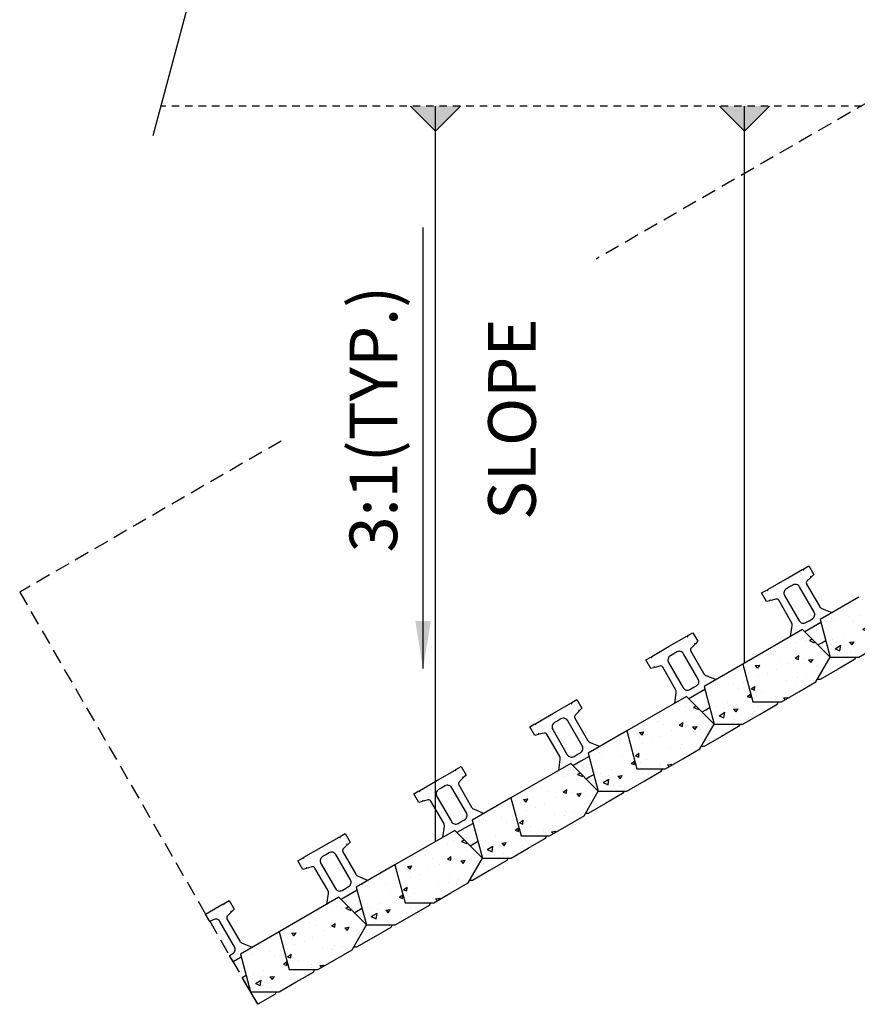
# Model space of a CAD drawing. Units: inches. Extents: x 27 to 141, y -21 to 62.
# Drawn here: x 27 to 41, y 25 to 41 of the extents above; entities that cross this region are included whole.
import ezdxf
from ezdxf.enums import TextEntityAlignment as Align

# ---------------------------------------------------------------- set-up
doc = ezdxf.new("R2010")
doc.units = ezdxf.units.IN
doc.header["$MEASUREMENT"] = 0
doc.linetypes.add('DASHED2', pattern=[0.375, 0.25, -0.125])
doc.linetypes.add('HEADWAL$0$HIDDEN2', pattern=[0.1875, 0.125, -0.0625])
for name, color, linetype in [('HEADWAL$0$GEN-BRD-001', 1, 'Continuous'), ('HEADWAL$0$GEN-BRD-002', 2, 'Continuous'), ('HEADWAL$0$WAL-BLK-PLN', 2, 'Continuous'), ('HEADWAL$0$WAL-BRK-LIN', 1, 'Continuous'), ('HEADWAL$0$WAL-CAP-PLN', 2, 'Continuous'), ('HEADWAL$0$WAL-CAP-PLN-HAT', 1, 'Continuous'), ('HEADWAL$0$WAL-GRD-PLN', 9, 'DASHED2'), ('WAL-TXT', 2, 'Continuous'), ('WAL-TXT-LDR', 7, 'Continuous')]:
    doc.layers.add(name, color=color, linetype=linetype)
doc.styles.add('L100', font='simplex.shx', dxfattribs={"height": 0.1})
doc.styles.add('ROMANS', font='simplex.shx', dxfattribs={"height": 0.4})
doc.dimstyles.new('RICK', dxfattribs={"dimtxt": 0.1, "dimasz": 0.08, "dimexe": 0.1, "dimexo": 0.06, "dimgap": 0.09, "dimtad": 0, "dimtih": 1, "dimtoh": 1, "dimdec": 4, "dimzin": 0, "dimdsep": 46, "dimtxsty": 'ROMANS', "dimcen": 0.09, "dimadec": 0, "dimazin": 0, "dimtfac": 1, "dimtdec": 4, "dimtofl": 0, "dimtmove": 2, "dimatfit": 3, "dimfxl": 0, "dimtolj": 1, "dimtzin": 0, "dimarcsym": 0})

msp = doc.modelspace()

# ---------------------------------------------------------------- hatches: boundary and pattern name
at = {"layer": 'HEADWAL$0$WAL-CAP-PLN-HAT'}
h = msp.add_hatch(dxfattribs=at)
h.set_pattern_fill('AR-CONC', color=256, scale=0.1, angle=-15, style=0)
h.set_pattern_definition([(35, (-7.39217, 27.40454), (0.676579, -0.2462545), [0.075, -0.825]), (340, (-7.3922, 27.40454), (0.060658, 0.762473), [0.06, -0.66]), (85.4514, (-7.3358, 27.384), (0.737237, 0.516218), [0.06374, -0.701142]), (31.1842, (-7.3404, 27.5977), (0.988036, -0.436101), [0.1125, -1.2375]), (81.6356, (-7.2581, 27.5614), (1.154935, 0.699017), [0.09561, -1.051713]), (336.1842, (-7.3404, 27.5977), (1.154935, 0.699018), [0.09, -0.99]), (6, (-7.25675, 27.52355), (0.4723625, -0.543391), [0.075, -0.825]), (311, (-7.25675, 27.52355), (0.422707, 0.637467), [0.06, -0.66]), (56.4514, (-7.2174, 27.47826), (0.89507, 0.094075), [0.06374, -0.701142]), (22.5, (-7.39217, 27.40454), (0.0979048, 0.3184036), [0, -0.652, 0, -0.67, 0, -0.6625]), (352.5, (-7.39217, 27.40454), (0.356187, 0.312885), [0, -0.382, 0, -0.637, 0, -0.2525]), (312.5, (-7.60757, 27.46226), (0.5097952, -0.1599497), [0, -0.25, 0, -0.78, 0, -1.035]), (302.5, (-7.70416, 27.48814), (0.5892237, -0.0542457), [0, -0.325, 0, -0.518, 0, -0.735])])
h.paths.add_polyline_path([(40.858, 31.544), (40.208, 31.169), (40.378, 30.534), (40.86, 30.534), (41.148, 30.701), (41.437, 30.868), (41.461, 30.909), (41.028, 30.909)])
h = msp.add_hatch(dxfattribs=at)
h.set_pattern_fill('AR-CONC', color=256, scale=0.1, angle=-15, style=0)
h.set_pattern_definition([(35, (-21.6816, 19.15454), (0.6765787, -0.2462545), [0.075, -0.825]), (340, (-21.6816, 19.15454), (0.060658, 0.762473), [0.06, -0.66]), (85.4514, (-21.6252, 19.134), (0.737237, 0.516218), [0.06374, -0.701142]), (31.1842, (-21.6298, 19.3477), (0.988036, -0.436101), [0.1125, -1.2375]), (81.6356, (-21.5475, 19.3114), (1.154935, 0.699017), [0.09561, -1.051713]), (336.1842, (-21.6298, 19.3477), (1.154935, 0.699018), [0.09, -0.99]), (6, (-21.54617, 19.27355), (0.4723625, -0.543391), [0.075, -0.825]), (311, (-21.5462, 19.27355), (0.422707, 0.6374665), [0.06, -0.66]), (56.4514, (-21.5068, 19.22826), (0.89507, 0.094075), [0.06374, -0.701142]), (22.5, (-21.68158, 19.15454), (0.0979048, 0.3184036), [0, -0.652, 0, -0.67, 0, -0.6625]), (352.5, (-21.6816, 19.15454), (0.356187, 0.312885), [0, -0.382, 0, -0.637, 0, -0.2525]), (312.5, (-21.89699, 19.21226), (0.5097952, -0.1599497), [0, -0.25, 0, -0.78, 0, -1.035]), (302.5, (-21.9936, 19.23814), (0.5892237, -0.0542457), [0, -0.325, 0, -0.518, 0, -0.735])])
h.paths.add_polyline_path([(40.138, 30.118), (40.378, 30.534), (39.914, 30.999), (38.909, 30.419), (39.079, 29.784), (39.56, 29.784), (39.849, 29.951)])
h = msp.add_hatch(dxfattribs=at)
h.set_pattern_fill('AR-CONC', color=256, scale=0.1, angle=-15, style=0)
h.set_pattern_definition([(35, (-9.3407, 26.27954), (0.676579, -0.2462545), [0.075, -0.825]), (340, (-9.3407, 26.27954), (0.060658, 0.762473), [0.06, -0.66]), (85.4514, (-9.28434, 26.259), (0.737237, 0.516218), [0.06374, -0.701142]), (31.1842, (-9.289, 26.4727), (0.988036, -0.436101), [0.1125, -1.2375]), (81.6356, (-9.2066, 26.4364), (1.154935, 0.699017), [0.09561, -1.051713]), (336.1842, (-9.289, 26.4727), (1.154935, 0.699018), [0.09, -0.99]), (6, (-9.2053, 26.39855), (0.4723625, -0.543391), [0.075, -0.825]), (311, (-9.2053, 26.39855), (0.422707, 0.637467), [0.06, -0.66]), (56.4514, (-9.16594, 26.35326), (0.89507, 0.094075), [0.06374, -0.701142]), (22.5, (-9.34072, 26.27954), (0.0979048, 0.3184036), [0, -0.652, 0, -0.67, 0, -0.6625]), (352.5, (-9.34072, 26.27954), (0.356187, 0.312885), [0, -0.382, 0, -0.637, 0, -0.2525]), (312.5, (-9.55613, 26.33726), (0.5097952, -0.1599497), [0, -0.25, 0, -0.78, 0, -1.035]), (302.5, (-9.6527, 26.36314), (0.5892237, -0.0542457), [0, -0.325, 0, -0.518, 0, -0.735])])
h.paths.add_polyline_path([(38.909, 30.419), (38.26, 30.044), (38.43, 29.409), (38.911, 29.409), (39.2, 29.576), (39.488, 29.743), (39.512, 29.784), (39.079, 29.784)])
h = msp.add_hatch(dxfattribs=at)
h.set_pattern_fill('AR-CONC', color=256, scale=0.1, angle=-15, style=0)
h.set_pattern_definition([(35, (-23.63014, 18.02954), (0.6765787, -0.2462545), [0.075, -0.825]), (340, (-23.63014, 18.02954), (0.060658, 0.762473), [0.06, -0.66]), (85.4514, (-23.57376, 18.009), (0.737237, 0.516218), [0.06374, -0.701142]), (31.1842, (-23.5784, 18.2227), (0.988036, -0.436101), [0.1125, -1.2375]), (81.6356, (-23.496, 18.1864), (1.154935, 0.699017), [0.09561, -1.051713]), (336.1842, (-23.5784, 18.2227), (1.154935, 0.699018), [0.09, -0.99]), (6, (-23.4947, 18.14855), (0.4723625, -0.543391), [0.075, -0.825]), (311, (-23.4947, 18.14855), (0.422707, 0.6374665), [0.06, -0.66]), (56.4514, (-23.45536, 18.10326), (0.89507, 0.094075), [0.06374, -0.701142]), (22.5, (-23.63014, 18.02954), (0.0979048, 0.3184036), [0, -0.652, 0, -0.67, 0, -0.6625]), (352.5, (-23.63014, 18.02954), (0.356187, 0.312885), [0, -0.382, 0, -0.637, 0, -0.2525]), (312.5, (-23.84554, 18.08726), (0.5097952, -0.1599497), [0, -0.25, 0, -0.78, 0, -1.035]), (302.5, (-23.94214, 18.11314), (0.5892237, -0.0542457), [0, -0.325, 0, -0.518, 0, -0.735])])
h.paths.add_polyline_path([(38.189, 28.993), (38.43, 29.409), (37.965, 29.874), (36.961, 29.294), (37.131, 28.659), (37.612, 28.659), (37.901, 28.826)])
h = msp.add_hatch(dxfattribs=at)
h.set_pattern_fill('AR-CONC', color=256, scale=0.1, angle=-15, style=0)
h.set_pattern_definition([(35, (-11.2893, 25.15454), (0.676579, -0.2462545), [0.075, -0.825]), (340, (-11.2893, 25.15454), (0.060658, 0.762473), [0.06, -0.66]), (85.4514, (-11.2329, 25.134), (0.737237, 0.516218), [0.06374, -0.701142]), (31.1842, (-11.2375, 25.3477), (0.988036, -0.436101), [0.1125, -1.2375]), (81.6356, (-11.1552, 25.3114), (1.154935, 0.699017), [0.09561, -1.051713]), (336.1842, (-11.2375, 25.3477), (1.154935, 0.699018), [0.09, -0.99]), (6, (-11.15387, 25.27355), (0.4723625, -0.543391), [0.075, -0.825]), (311, (-11.1539, 25.27355), (0.422707, 0.637467), [0.06, -0.66]), (56.4514, (-11.1145, 25.22826), (0.89507, 0.094075), [0.06374, -0.701142]), (22.5, (-11.28928, 25.15454), (0.0979048, 0.3184036), [0, -0.652, 0, -0.67, 0, -0.6625]), (352.5, (-11.28928, 25.15454), (0.356187, 0.312885), [0, -0.382, 0, -0.637, 0, -0.2525]), (312.5, (-11.50468, 25.21226), (0.5097952, -0.1599497), [0, -0.25, 0, -0.78, 0, -1.035]), (302.5, (-11.60127, 25.23814), (0.5892237, -0.0542457), [0, -0.325, 0, -0.518, 0, -0.735])])
h.paths.add_polyline_path([(36.961, 29.294), (36.311, 28.919), (36.481, 28.284), (36.962, 28.284), (37.251, 28.451), (37.54, 28.618), (37.564, 28.659), (37.131, 28.659)])
h = msp.add_hatch(dxfattribs=at)
h.set_pattern_fill('AR-CONC', color=256, scale=0.1, angle=-15, style=0)
h.set_pattern_definition([(35, (-25.5787, 16.90454), (0.6765787, -0.2462545), [0.075, -0.825]), (340, (-25.5787, 16.90454), (0.060658, 0.762473), [0.06, -0.66]), (85.4514, (-25.5223, 16.884), (0.737237, 0.516218), [0.06374, -0.701142]), (31.1842, (-25.5269, 17.0977), (0.988036, -0.436101), [0.1125, -1.2375]), (81.6356, (-25.4446, 17.0614), (1.154935, 0.699017), [0.09561, -1.051713]), (336.1842, (-25.5269, 17.0977), (1.154935, 0.699018), [0.09, -0.99]), (6, (-25.4433, 17.02355), (0.4723625, -0.543391), [0.075, -0.825]), (311, (-25.4433, 17.02355), (0.422707, 0.6374665), [0.06, -0.66]), (56.4514, (-25.4039, 16.97826), (0.89507, 0.094075), [0.06374, -0.701142]), (22.5, (-25.5787, 16.90454), (0.0979048, 0.3184036), [0, -0.652, 0, -0.67, 0, -0.6625]), (352.5, (-25.5787, 16.90454), (0.356187, 0.312885), [0, -0.382, 0, -0.637, 0, -0.2525]), (312.5, (-25.7941, 16.96226), (0.5097952, -0.1599497), [0, -0.25, 0, -0.78, 0, -1.035]), (302.5, (-25.8907, 16.98814), (0.5892237, -0.0542457), [0, -0.325, 0, -0.518, 0, -0.735])])
h.paths.add_polyline_path([(36.241, 27.868), (36.481, 28.284), (36.017, 28.749), (35.012, 28.169), (35.182, 27.534), (35.663, 27.534), (35.952, 27.701)])
h = msp.add_hatch(dxfattribs=at)
h.set_pattern_fill('AR-CONC', color=256, scale=0.1, angle=-15, style=0)
h.set_pattern_definition([(35, (-13.23784, 24.02954), (0.676579, -0.2462545), [0.075, -0.825]), (340, (-13.23784, 24.02954), (0.060658, 0.762473), [0.06, -0.66]), (85.4514, (-13.18146, 24.009), (0.737237, 0.516218), [0.06374, -0.701142]), (31.1842, (-13.1861, 24.2227), (0.988036, -0.436101), [0.1125, -1.2375]), (81.6356, (-13.1037, 24.1864), (1.154935, 0.699017), [0.09561, -1.051713]), (336.1842, (-13.1861, 24.2227), (1.154935, 0.699018), [0.09, -0.99]), (6, (-13.1024, 24.14855), (0.4723625, -0.543391), [0.075, -0.825]), (311, (-13.1024, 24.14855), (0.422707, 0.637467), [0.06, -0.66]), (56.4514, (-13.06306, 24.10326), (0.89507, 0.094075), [0.06374, -0.701142]), (22.5, (-13.23784, 24.02954), (0.0979048, 0.3184036), [0, -0.652, 0, -0.67, 0, -0.6625]), (352.5, (-13.23784, 24.02954), (0.356187, 0.312885), [0, -0.382, 0, -0.637, 0, -0.2525]), (312.5, (-13.45324, 24.08726), (0.5097952, -0.1599497), [0, -0.25, 0, -0.78, 0, -1.035]), (302.5, (-13.54983, 24.11314), (0.5892237, -0.0542457), [0, -0.325, 0, -0.518, 0, -0.735])])
h.paths.add_polyline_path([(35.012, 28.169), (34.363, 27.794), (34.533, 27.159), (35.014, 27.159), (35.303, 27.326), (35.591, 27.493), (35.615, 27.534), (35.182, 27.534)])
h = msp.add_hatch(dxfattribs=at)
h.set_pattern_fill('AR-CONC', color=256, scale=0.1, angle=-15, style=0)
h.set_pattern_definition([(35, (-27.52726, 15.77954), (0.6765787, -0.2462545), [0.075, -0.825]), (340, (-27.52726, 15.77954), (0.060658, 0.762473), [0.06, -0.66]), (85.4514, (-27.4709, 15.759), (0.737237, 0.516218), [0.06374, -0.701142]), (31.1842, (-27.4755, 15.9727), (0.988036, -0.436101), [0.1125, -1.2375]), (81.6356, (-27.3932, 15.9364), (1.154935, 0.699017), [0.09561, -1.051713]), (336.1842, (-27.4755, 15.9727), (1.154935, 0.699018), [0.09, -0.99]), (6, (-27.39184, 15.89855), (0.4723625, -0.543391), [0.075, -0.825]), (311, (-27.39184, 15.89855), (0.422707, 0.6374665), [0.06, -0.66]), (56.4514, (-27.3525, 15.85326), (0.89507, 0.094075), [0.06374, -0.701142]), (22.5, (-27.52726, 15.77954), (0.0979048, 0.3184036), [0, -0.652, 0, -0.67, 0, -0.6625]), (352.5, (-27.52726, 15.77954), (0.356187, 0.312885), [0, -0.382, 0, -0.637, 0, -0.2525]), (312.5, (-27.74266, 15.83726), (0.5097952, -0.1599497), [0, -0.25, 0, -0.78, 0, -1.035]), (302.5, (-27.83925, 15.86314), (0.5892237, -0.0542457), [0, -0.325, 0, -0.518, 0, -0.735])])
h.paths.add_polyline_path([(34.292, 26.743), (34.533, 27.159), (34.068, 27.624), (33.064, 27.044), (33.234, 26.409), (33.715, 26.409), (34.003, 26.576)])
h = msp.add_hatch(dxfattribs=at)
h.set_pattern_fill('AR-CONC', color=256, scale=0.1, angle=-15, style=0)
h.set_pattern_definition([(35, (-15.1864, 22.90454), (0.676579, -0.2462545), [0.075, -0.825]), (340, (-15.1864, 22.90454), (0.060658, 0.762473), [0.06, -0.66]), (85.4514, (-15.13, 22.884), (0.737237, 0.516218), [0.06374, -0.701142]), (31.1842, (-15.1346, 23.0977), (0.988036, -0.436101), [0.1125, -1.2375]), (81.6356, (-15.0523, 23.0614), (1.154935, 0.699017), [0.09561, -1.051713]), (336.1842, (-15.1346, 23.0977), (1.154935, 0.699018), [0.09, -0.99]), (6, (-15.051, 23.02355), (0.4723625, -0.543391), [0.075, -0.825]), (311, (-15.051, 23.02355), (0.422707, 0.637467), [0.06, -0.66]), (56.4514, (-15.0116, 22.97826), (0.89507, 0.094075), [0.06374, -0.701142]), (22.5, (-15.1864, 22.90454), (0.0979048, 0.3184036), [0, -0.652, 0, -0.67, 0, -0.6625]), (352.5, (-15.1864, 22.90454), (0.356187, 0.312885), [0, -0.382, 0, -0.637, 0, -0.2525]), (312.5, (-15.4018, 22.96226), (0.5097952, -0.1599497), [0, -0.25, 0, -0.78, 0, -1.035]), (302.5, (-15.4984, 22.98814), (0.5892237, -0.0542457), [0, -0.325, 0, -0.518, 0, -0.735])])
h.paths.add_polyline_path([(33.064, 27.044), (32.414, 26.669), (32.584, 26.034), (33.065, 26.034), (33.354, 26.201), (33.643, 26.368), (33.667, 26.409), (33.234, 26.409)])
h = msp.add_hatch(dxfattribs=at)
h.set_pattern_fill('AR-CONC', color=256, scale=0.1, angle=-15, style=0)
h.set_pattern_definition([(35, (-29.4758, 14.65454), (0.6765787, -0.2462545), [0.075, -0.825]), (340, (-29.4758, 14.65454), (0.060658, 0.762473), [0.06, -0.66]), (85.4514, (-29.4194, 14.634), (0.737237, 0.516218), [0.06374, -0.701142]), (31.1842, (-29.42405, 14.8477), (0.988036, -0.436101), [0.1125, -1.2375]), (81.6356, (-29.3417, 14.8114), (1.154935, 0.699017), [0.09561, -1.051713]), (336.1842, (-29.424, 14.8477), (1.154935, 0.699018), [0.09, -0.99]), (6, (-29.3404, 14.77355), (0.4723625, -0.543391), [0.075, -0.825]), (311, (-29.3404, 14.77355), (0.422707, 0.6374665), [0.06, -0.66]), (56.4514, (-29.301, 14.72826), (0.89507, 0.094075), [0.06374, -0.701142]), (22.5, (-29.4758, 14.65454), (0.0979048, 0.3184036), [0, -0.652, 0, -0.67, 0, -0.6625]), (352.5, (-29.4758, 14.65454), (0.356187, 0.312885), [0, -0.382, 0, -0.637, 0, -0.2525]), (312.5, (-29.69121, 14.71226), (0.5097952, -0.1599497), [0, -0.25, 0, -0.78, 0, -1.035]), (302.5, (-29.7878, 14.73814), (0.5892237, -0.0542457), [0, -0.325, 0, -0.518, 0, -0.735])])
h.paths.add_polyline_path([(32.344, 25.618), (32.584, 26.034), (32.12, 26.499), (31.115, 25.919), (31.285, 25.284), (31.766, 25.284), (32.055, 25.451)])
h = msp.add_hatch(dxfattribs=at)
h.set_pattern_fill('AR-CONC', color=256, scale=0.1, angle=-15, style=0)
h.set_pattern_definition([(35, (-17.13495, 21.77954), (0.676579, -0.2462545), [0.075, -0.825]), (340, (-17.13495, 21.77954), (0.060658, 0.762473), [0.06, -0.66]), (85.4514, (-17.0786, 21.759), (0.737237, 0.516218), [0.06374, -0.701142]), (31.1842, (-17.0832, 21.9727), (0.988036, -0.436101), [0.1125, -1.2375]), (81.6356, (-17.0009, 21.9364), (1.154935, 0.699017), [0.09561, -1.051713]), (336.1842, (-17.0832, 21.9727), (1.154935, 0.699018), [0.09, -0.99]), (6, (-16.99954, 21.89855), (0.4723625, -0.543391), [0.075, -0.825]), (311, (-16.9995, 21.89855), (0.422707, 0.637467), [0.06, -0.66]), (56.4514, (-16.9602, 21.85326), (0.89507, 0.094075), [0.06374, -0.701142]), (22.5, (-17.13495, 21.77954), (0.0979048, 0.3184036), [0, -0.652, 0, -0.67, 0, -0.6625]), (352.5, (-17.13495, 21.77954), (0.356187, 0.312885), [0, -0.382, 0, -0.637, 0, -0.2525]), (312.5, (-17.35035, 21.83726), (0.5097952, -0.1599497), [0, -0.25, 0, -0.78, 0, -1.035]), (302.5, (-17.44695, 21.86314), (0.5892237, -0.0542457), [0, -0.325, 0, -0.518, 0, -0.735])])
h.paths.add_polyline_path([(31.115, 25.919), (30.466, 25.544), (30.636, 24.909), (31.117, 24.909), (31.405, 25.076), (31.694, 25.243), (31.718, 25.284), (31.285, 25.284)])

# ---------------------------------------------------------------- linework, layer by layer
at = {"layer": 'HEADWAL$0$GEN-BRD-001', "linetype": 'HEADWAL$0$HIDDEN2'}
msp.add_lwpolyline([(54.638, 39.794), (29.129, 39.794)], dxfattribs=at)
at = {"layer": 'HEADWAL$0$GEN-BRD-001'}
for points in [[(33.743, 27.436), (33.743, 39.794)], [(38.939, 30.436), (38.939, 39.794)]]:
    msp.add_lwpolyline(points, dxfattribs=at)
at = {"layer": 'HEADWAL$0$GEN-BRD-002'}
for points in [[(33.743, 39.373), (33.322, 39.794)], [(33.743, 39.373), (34.164, 39.794)], [(38.939, 39.373), (38.518, 39.794)], [(38.939, 39.373), (39.361, 39.794)]]:
    msp.add_lwpolyline(points, dxfattribs=at)
for points in [[(33.322, 39.794), (34.164, 39.794), (33.743, 39.373)], [(38.518, 39.794), (39.361, 39.794), (38.939, 39.373)]]:
    msp.add_solid(points, dxfattribs=at)
at = {"layer": 'HEADWAL$0$WAL-BLK-PLN'}
for points in [[(39.714, 30.883), (39.739, 31.064, 0.167343), (39.729, 31.118), (39.514, 31.491, 0.339454), (39.467, 31.51), (39.382, 31.488), (39.37, 31.5), (39.365, 31.483), (39.31, 31.468), (39.227, 31.613), (39.313, 31.662), (39.329, 31.653), (39.329, 31.671), (39.624, 31.842), (39.919, 32.012), (39.934, 32.003), (39.934, 32.021), (40.021, 32.071), (40.104, 31.926), (40.064, 31.886), (40.046, 31.891), (40.051, 31.874), (39.989, 31.812, 0.339454), (39.983, 31.762), (40.198, 31.389, 0.167343), (40.239, 31.353), (40.408, 31.284)], [(37.765, 29.758), (37.791, 29.939, 0.167343), (37.78, 29.993), (37.565, 30.366, 0.339454), (37.518, 30.385), (37.434, 30.363), (37.421, 30.375), (37.416, 30.358), (37.362, 30.343), (37.278, 30.488), (37.364, 30.537), (37.38, 30.528), (37.38, 30.546), (37.675, 30.717), (37.97, 30.887), (37.986, 30.878), (37.986, 30.896), (38.072, 30.946), (38.155, 30.801), (38.115, 30.761), (38.098, 30.766), (38.102, 30.749), (38.041, 30.687, 0.339454), (38.034, 30.637), (38.249, 30.264, 0.167343), (38.29, 30.228), (38.46, 30.159)], [(35.817, 28.633), (35.842, 28.814, 0.167343), (35.832, 28.868), (35.616, 29.241, 0.339454), (35.57, 29.26), (35.485, 29.238), (35.472, 29.25), (35.468, 29.233), (35.413, 29.218), (35.33, 29.363), (35.416, 29.412), (35.432, 29.403), (35.432, 29.421), (35.727, 29.592), (36.022, 29.762), (36.037, 29.753), (36.037, 29.771), (36.123, 29.821), (36.207, 29.676), (36.167, 29.636), (36.149, 29.641), (36.154, 29.624), (36.092, 29.562, 0.339454), (36.086, 29.512), (36.301, 29.139, 0.167343), (36.342, 29.103), (36.511, 29.034)], [(33.868, 27.508), (33.894, 27.689, 0.167343), (33.883, 27.743), (33.668, 28.116, 0.339454), (33.621, 28.135), (33.537, 28.113), (33.524, 28.125), (33.519, 28.108), (33.464, 28.093), (33.381, 28.238), (33.467, 28.287), (33.483, 28.278), (33.483, 28.296), (33.778, 28.467), (34.073, 28.637), (34.089, 28.628), (34.089, 28.646), (34.175, 28.696), (34.258, 28.551), (34.218, 28.511), (34.201, 28.516), (34.205, 28.499), (34.144, 28.437, 0.339454), (34.137, 28.387), (34.352, 28.014, 0.167343), (34.393, 27.978), (34.563, 27.909)], [(31.92, 26.383), (31.945, 26.564, 0.167343), (31.935, 26.618), (31.719, 26.991, 0.339454), (31.672, 27.01), (31.588, 26.988), (31.575, 27), (31.571, 26.983), (31.516, 26.968), (31.433, 27.113), (31.519, 27.162), (31.534, 27.153), (31.534, 27.171), (31.829, 27.342), (32.125, 27.512), (32.14, 27.503), (32.14, 27.521), (32.226, 27.571), (32.31, 27.427), (32.27, 27.386), (32.252, 27.391), (32.257, 27.374), (32.195, 27.312, 0.339454), (32.188, 27.262), (32.404, 26.889, 0.167343), (32.445, 26.853), (32.614, 26.784)], [(30.48, 25.492), (30.344, 25.414), (30.282, 25.522), (30.336, 25.553, 0.414214), (30.367, 25.667), (30.122, 26.091, 0.414214), (30.008, 26.122), (29.954, 26.09), (29.881, 26.217), (30.176, 26.387), (30.192, 26.378), (30.192, 26.396), (30.278, 26.446), (30.361, 26.302), (30.321, 26.261), (30.304, 26.266), (30.308, 26.249), (30.247, 26.187, 0.339454), (30.24, 26.137), (30.455, 25.764, 0.167343), (30.496, 25.728), (30.666, 25.659)]]:
    msp.add_lwpolyline(points, format="xyb", dxfattribs=at)
for points in [[(40.025, 31.147), (40.079, 31.178, 0.414214), (40.109, 31.292), (39.865, 31.716, 0.414214), (39.751, 31.747), (39.697, 31.715), (39.642, 31.684, 0.414214), (39.612, 31.57), (39.857, 31.146, 0.414214), (39.971, 31.116)], [(38.076, 30.022), (38.13, 30.053, 0.414214), (38.161, 30.167), (37.916, 30.591, 0.414214), (37.802, 30.622), (37.748, 30.59), (37.694, 30.559, 0.414214), (37.663, 30.445), (37.908, 30.021, 0.414214), (38.022, 29.991)], [(36.128, 28.897), (36.182, 28.928, 0.414214), (36.212, 29.042), (35.967, 29.466, 0.414214), (35.854, 29.497), (35.799, 29.465), (35.745, 29.434, 0.414214), (35.715, 29.32), (35.96, 28.896, 0.414214), (36.073, 28.866)], [(34.179, 27.772), (34.233, 27.803, 0.414214), (34.264, 27.917), (34.019, 28.341, 0.414214), (33.905, 28.372), (33.851, 28.34), (33.797, 28.309, 0.414214), (33.766, 28.195), (34.011, 27.771, 0.414214), (34.125, 27.741)], [(32.23, 26.647), (32.285, 26.678, 0.414214), (32.315, 26.792), (32.07, 27.216, 0.414214), (31.956, 27.247), (31.902, 27.215), (31.848, 27.184, 0.414214), (31.818, 27.07), (32.063, 26.646, 0.414214), (32.176, 26.616)]]:
    msp.add_lwpolyline(points, format="xyb", close=True, dxfattribs=at)
for points in [[(40.222, 31.117), (40.087, 31.039), (39.952, 30.961)], [(40.173, 30.74), (40.238, 30.777), (40.303, 30.815)], [(40.811, 30.534), (40.787, 30.493), (40.499, 30.326), (40.21, 30.159), (40.162, 30.159)], [(38.274, 29.992), (38.139, 29.914), (38.004, 29.836)], [(38.225, 29.615), (38.29, 29.652), (38.355, 29.69)], [(38.863, 29.409), (38.839, 29.368), (38.55, 29.201), (38.261, 29.034), (38.213, 29.034)], [(36.325, 28.867), (36.19, 28.789), (36.055, 28.711)], [(36.276, 28.49), (36.341, 28.527), (36.406, 28.565)], [(36.914, 28.284), (36.89, 28.243), (36.602, 28.076), (36.313, 27.909), (36.265, 27.909)], [(34.377, 27.742), (34.242, 27.664), (34.106, 27.586)], [(34.328, 27.365), (34.393, 27.402), (34.458, 27.44)], [(34.966, 27.159), (34.942, 27.118), (34.653, 26.951), (34.364, 26.784), (34.316, 26.784)], [(32.428, 26.617), (32.293, 26.539), (32.158, 26.461)], [(32.379, 26.24), (32.444, 26.277), (32.509, 26.315)], [(33.017, 26.034), (32.993, 25.993), (32.704, 25.826), (32.416, 25.659), (32.368, 25.659)], [(31.069, 24.909), (31.045, 24.868), (30.756, 24.701), (30.495, 25.152), (30.561, 25.19)]]:
    msp.add_lwpolyline(points, dxfattribs=at)
at = {"layer": 'HEADWAL$0$WAL-BRK-LIN'}
msp.add_lwpolyline([(31.502, 48.651), (30.18, 43.718), (30.434, 43.74), (29.751, 43.04), (30.004, 43.062), (28.995, 39.294)], dxfattribs=at)
at = {"layer": 'HEADWAL$0$WAL-CAP-PLN'}
for points in [[(40.858, 31.544), (40.208, 31.169), (40.378, 30.534), (40.86, 30.534), (41.148, 30.701), (41.437, 30.868), (41.461, 30.909)], [(38.909, 30.419), (38.26, 30.044), (38.43, 29.409), (38.911, 29.409), (39.2, 29.576), (39.488, 29.743), (39.512, 29.784)], [(36.961, 29.294), (36.311, 28.919), (36.481, 28.284), (36.962, 28.284), (37.251, 28.451), (37.54, 28.618), (37.564, 28.659)], [(35.012, 28.169), (34.363, 27.794), (34.533, 27.159), (35.014, 27.159), (35.303, 27.326), (35.591, 27.493), (35.615, 27.534)], [(33.064, 27.044), (32.414, 26.669), (32.584, 26.034), (33.065, 26.034), (33.354, 26.201), (33.643, 26.368), (33.667, 26.409)], [(31.115, 25.919), (30.466, 25.544), (30.636, 24.909), (31.117, 24.909), (31.405, 25.076), (31.694, 25.243), (31.718, 25.284)]]:
    msp.add_lwpolyline(points, dxfattribs=at)
for points in [[(40.138, 30.118), (40.378, 30.534), (39.914, 30.999), (38.909, 30.419), (39.079, 29.784), (39.56, 29.784), (39.849, 29.951)], [(38.189, 28.993), (38.43, 29.409), (37.965, 29.874), (36.961, 29.294), (37.131, 28.659), (37.612, 28.659), (37.901, 28.826)], [(36.241, 27.868), (36.481, 28.284), (36.017, 28.749), (35.012, 28.169), (35.182, 27.534), (35.663, 27.534), (35.952, 27.701)], [(34.292, 26.743), (34.533, 27.159), (34.068, 27.624), (33.064, 27.044), (33.234, 26.409), (33.715, 26.409), (34.003, 26.576)], [(32.344, 25.618), (32.584, 26.034), (32.12, 26.499), (31.115, 25.919), (31.285, 25.284), (31.766, 25.284), (32.055, 25.451)]]:
    msp.add_lwpolyline(points, close=True, dxfattribs=at)
at = {"layer": 'HEADWAL$0$WAL-GRD-PLN'}
for points in [[(55.382, 38.919), (49.882, 48.445), (48.639, 47.727), (49.139, 46.861), (47.19, 45.736), (47.69, 44.87), (43.143, 42.245), (43.643, 41.379), (36.445, 37.223)], [(31.152, 34.167), (26.756, 31.629), (30.756, 24.701)]]:
    msp.add_lwpolyline(points, dxfattribs=at)

# ---------------------------------------------------------------- texts
at = {"layer": 'WAL-TXT', "style": 'L100'}
for s, p in [('3:1(TYP.)', (33.351, 34.534)), ('SLOPE', (35.68, 34.534))]:
    msp.add_text(s, height=0.8, rotation=90, dxfattribs=at).set_placement(p, align=Align.BOTTOM_CENTER)

# ---------------------------------------------------------------- leaders
at = {"layer": 'WAL-TXT-LDR'}
msp.add_leader([(33.536, 30.344), (33.536, 33.424), (33.536, 37.757)], dimstyle='RICK', override={"dimscale": 10, "dimexo": 0.0625, "dimpost": "'"}, dxfattribs=at)

doc.saveas('drawing.dxf')
